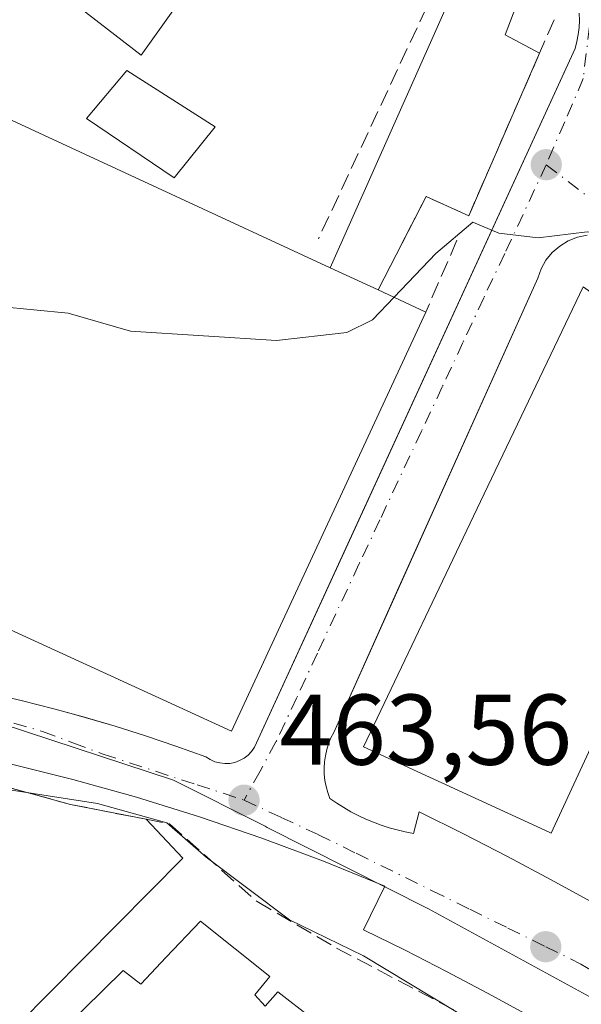
# Model space of a CAD drawing. Units: metres. Extents: x 610785 to 614232, y 4733948 to 4736317.
# Drawn here: x 611862 to 611918, y 4734939 to 4735037 of the extents above; entities that cross this region are included whole.
import ezdxf

# ---------------------------------------------------------------- set-up
doc = ezdxf.new("R2010")
doc.units = ezdxf.units.M
doc.header["$MEASUREMENT"] = 0
doc.linetypes.add('DGN Style 3', pattern=[2.307223458686699, 1.648016756204785, -0.6592067024819142])
doc.linetypes.add('DGN Style 4', pattern=[2.6384748266838614, 1.318413404963828, -0.6592067024819142, 0.001648016756204785, -0.6592067024819142])
for name, color, linetype, lineweight in [('Curva de nivel normal', 30, 'Continuous', 0), ('Edificación Cxs', 1, 'Continuous', 13), ('Elemento construido', 1, 'Continuous', 0), ('Explanada Cxs', 7, 'Continuous', 0), ('Instalación educativa CxS', 9, 'Continuous', 0), ('Núcleo urbano CxS', 7, 'Continuous', 0), ('Obra de contención lineal', 1, 'DGN Style 3', 13), ('Piscina CxS', 4, 'Continuous', 0), ('Pista deportiva Cxs', 7, 'Continuous', 0), ('Punto de cota en terreno', 7, 'Continuous', 0), ('Rótulo de punto de cota en terreno', 7, 'Continuous', 0), ('Vegetación y arbolados urbanos CxS', 151, 'Continuous', 0), ('Vía urbana Cxs', 4, 'Continuous', 0), ('Vía urbana eje', 4, 'DGN Style 4', 0)]:
    doc.layers.add(name, color=color, linetype=linetype, lineweight=lineweight)
doc.styles.add('Style-Arial', font='txt')

# ---------------------------------------------------------------- blocks, each defined once
blk = doc.blocks.new('5PATER')
at = {"layer": 'Vegetación y arbolados urbanos CxS', "linetype": 'Continuous', "lineweight": 0}
h = blk.add_hatch(color=51, dxfattribs=at)
edge = h.paths.add_edge_path()
edge.add_ellipse((0, 0), major_axis=(-0.1095731443231308, -0.1110710700762829), ratio=0.9994222409660322, start_angle=0, end_angle=360)
blk = doc.blocks.new('*U41')
at = {"layer": 'Vía urbana Cxs', "color": 4, "linetype": 'Continuous', "lineweight": 0}
for points in [[(611859.1101000002, 4734970.020099999, 463.8408000000054), (611862.2001, 4734969.290100001, 464.0399999999936), (611865.2901, 4734968.4901, 464.1211999999941), (611867.2505000001, 4734967.9473, 463.9081000000006), (611871.4101, 4734966.7401, 464.0913), (611874.4501, 4734965.780099999, 464.7743999999948), (611877.4600999998, 4734964.7601, 465.1584000000003), (611880.4600999998, 4734963.690099999, 464.8840999999957), (611880.8901000004, 4734963.420100001, 464.6983000000037), (611881.3501000004, 4734963.210100001, 464.5546999999933), (611881.8400999998, 4734963.090100001, 464.4875999999931), (611882.3400999998, 4734963.030099999, 464.4737000000023), (611882.8501000004, 4734963.050100001, 464.4578000000038), (611883.3400999998, 4734963.1501, 464.4762999999948), (611883.8201000001, 4734963.3301, 464.5469000000012), (611884.2600999996, 4734963.5701, 464.6438000000053), (611884.6601, 4734963.880100001, 464.7658999999985), (611885.0100999996, 4734964.2401, 464.8965999999928), (611885.3000999996, 4734964.6501, 465.0399000000034), (611894.0206000004, 4734983.6746, 465.7072000000044), (611917.2401000002, 4735034.3301, 458.9958000000043), (611917.4200999998, 4735035.0101, 458.9480999999942), (611917.5601000005, 4735035.710100001, 458.9018999999971), (611917.6401000004, 4735036.4101, 458.8567999999942), (611917.6801000005, 4735037.120100001, 458.809500000003), (611917.6601, 4735037.8301, 458.757700000002)], [(611912.4001000002, 4735041.300100001, 458.3273000000045), (611910.2701000003, 4735035.6801, 458.6330000000017), (611913.7100999998, 4735033.870100001, 459.0090999999957), (611906.6401000004, 4735017.640100001, 460.2364999999991), (611902.3901000004, 4735019.5701, 459.5654000000068), (611897.6201, 4735010.2501, 466.8233000000037), (611892.8501000004, 4735012.460100001, 466.997199999998), (611907.5601000005, 4735045.550100001, 458.1405999999988)], [(611918.4301000005, 4735015.720100001, 460.3427999999985), (611917.4700999996, 4735015.5101, 460.4067000000068), (611916.5500999996, 4735015.140100001, 460.4266000000061), (611915.7100999998, 4735014.630100001, 460.4550000000018), (611914.9700999996, 4735013.9801, 460.4881000000024), (611914.3400999998, 4735013.210100001, 460.5215000000026), (611913.8601000002, 4735012.350099999, 460.6582999999956), (611913.5201000003, 4735011.420100001, 461.2526000000071), (611901.0853000004, 4734983.705, 465.9112000000023), (611899.5592999998, 4734980.3038, 466.2627000000066), (611893.2001, 4734966.130100001, 465.4205999999977), (611892.9200999998, 4734965.5801, 464.9271000000008), (611892.6801000005, 4734965.0101, 464.5299999999989), (611892.4901000002, 4734964.420100001, 464.2464000000036), (611892.3601000002, 4734963.8101, 464.1995000000024), (611892.2701000003, 4734963.200099999, 464.1500999999989), (611892.2301000003, 4734962.5801, 464.1006000000052), (611892.2500999998, 4734961.960100001, 464.0651999999973), (611892.3101000005, 4734961.340100001, 464.0338000000047), (611892.4301000005, 4734960.7301, 464.0056999999942), (611892.6001000004, 4734960.130100001, 464.0274000000064), (611892.8101000005, 4734959.550100001, 464.0708000000013), (611893.4901000002, 4734959.0801, 464.2452000000048), (611894.1901000004, 4734958.640100001, 464.3129999999946), (611894.9101, 4734958.220100001, 464.2759999999981), (611895.6401000004, 4734957.840100001, 464.1499999999942), (611896.3901000004, 4734957.4901, 463.9501000000019), (611897.1501000002, 4734957.170100001, 463.976999999999), (611897.9301000005, 4734956.880100001, 464.0794000000024), (611898.7200999996, 4734956.630100001, 464.2323999999935), (611899.5100999996, 4734956.4101, 464.3692000000011), (611900.3201000001, 4734956.220100001, 464.4967999999935), (611901.1300999997, 4734956.0701, 464.6166999999987), (611901.7100999998, 4734958.200099999, 466.2072000000044), (611906.1300999997, 4734956.020099999, 466.6879000000045), (611910.5100999996, 4734953.770099999, 466.3264999999956), (611914.8501000004, 4734951.450099999, 464.565499999997), (611919.1601, 4734949.0601, 464.3916000000027)], [(611911.1513999999, 4734938.706800001, 464.9882000000071), (611908.5301000001, 4734940.140100001, 464.9900999999954), (611904.4301000005, 4734942.3101, 464.6548000000039), (611900.3101000005, 4734944.4101, 464.8187999999937), (611896.1501000002, 4734946.440099999, 464.7130999999936), (611898.2801000001, 4734950.800100001, 464.0201999999991), (611892.1901000004, 4734953.280099999, 463.9760999999999), (611886.0401, 4734955.590100001, 464.149900000004), (611879.8201000001, 4734957.720100001, 464.4109999999928), (611873.5401, 4734959.6801, 464.814400000003), (611867.2100999998, 4734961.450099999, 464.3349000000017), (611860.8300999999, 4734963.050100001, 464.3959000000032)]]:
    blk.add_polyline3d(points, dxfattribs=at)

msp = doc.modelspace()

# ---------------------------------------------------------------- linework, layer by layer
at = {"layer": 'Curva de nivel normal', "color": 30, "linetype": 'Continuous', "lineweight": 0, "flags": 128}
for points, elevation in [([(611930.0999999996, 4735037.220100001), (611929.1699999999, 4735032.4101), (611927.4400000004, 4735026.940099999), (611928.0700000003, 4735023.920100001), (611928.8200000003, 4735022.420100001), (611927.7400000002, 4735019.690099999), (611927.6799999997, 4735017.1501), (611926.7300000006, 4735015.890100001), (611923.7800000003, 4735015.100099999), (611921.79, 4735015.640100001), (611918.4400000004, 4735016.040100001), (611913.5499999998, 4735015.460100001), (611909.6299999999, 4735015.9101), (611907.0599999996, 4735017.0001), (611903.3499999996, 4735013.870100001), (611899.2017999999, 4735009.5175)], 460), ([(611899.2017999999, 4735009.5175), (611897.0599999996, 4735007.270099999), (611894.5, 4735006.0001), (611887.4900000002, 4735005.220100001), (611872.9600000001, 4735006.1501), (611866.7199999997, 4735007.920100001), (611859.8600000005, 4735008.610099999), (611843.0999999996, 4735008.380100001), (611838.1600000003, 4735009.050100001), (611837.0999999996, 4735010.350099999), (611835.5300000003, 4735009.920100001), (611834.5700000003, 4735007.6801), (611834.1579, 4735005.917500001)], 460), ([(611829.3899999997, 4734933.280099999), (611833.5099999999, 4734951.050100001), (611836.9500000002, 4734956.170100001), (611839.2300000006, 4734959.280099999), (611841.5899999999, 4734960.5601), (611847.2400000002, 4734960.6801), (611854.8899999997, 4734961.3301), (611869.6399999997, 4734959.0601), (611876.5800000001, 4734957.110099999), (611880.4800000006, 4734953.6801), (611888.7999999998, 4734947.450099999), (611896.1600000003, 4734943.850099999), (611909.8600000005, 4734935.5801)], 465)]:
    msp.add_lwpolyline(points, dxfattribs=dict(at, elevation=elevation))
at = {"layer": 'Edificación Cxs', "color": 1, "linetype": 'Continuous', "lineweight": 13, "flags": 128}
for points, elevation in [([(611879.6501000002, 4735041.590100001), (611874.0100999996, 4735033.6501), (611862.7901, 4735042.370100001), (611874.3601000002, 4735057.7301), (611882.2100999998, 4735052.370100001), (611876.5800999999, 4735043.5701)], 462.5132000000011), ([(611848.4501, 4735033.0101), (611892.8501000004, 4735012.460100001), (611897.6201, 4735010.2501), (611902.3701, 4735008.050100001), (611883.0100999996, 4734966.2501), (611828.9401000004, 4734991.0601), (611830.4101, 4734994.2401), (611828.7701000003, 4734995.0101), (611829.9101, 4734997.470100001), (611831.2600999996, 4734996.850099999), (611835.2301000003, 4735005.420100001), (611832.7301000003, 4735006.5801), (611841.3101000005, 4735025.120100001), (611844.1801000005, 4735023.790100001)], 470.5335000000051), ([(611921.2576000001, 4734969.962900001), (611914.8501000004, 4734956.0801), (611914.2193999998, 4734956.371200001), (611896.1700999998, 4734964.700099999), (611907.8262999998, 4734989.147700001), (611916.2806000002, 4735006.879799999), (611918.0401, 4735010.5701), (611934.5900999998, 4734998.850099999), (611934.3828999996, 4734998.4012), (611922.3865, 4734972.4089)], 472.6154999999999)]:
    msp.add_lwpolyline(points, close=True, dxfattribs=dict(at, elevation=elevation))
at = {"layer": 'Edificación Cxs', "color": 1, "linetype": 'Continuous', "lineweight": 13, "extrusion": (-0.04457313232087683, 0.0206301321873454, 0.9987930884427656), "elevation": 70876.38556256694, "flags": 128}
msp.add_lwpolyline([(-4554085.464029616, -1431844.430360803), (-4554085.464029616, -1431795.446170958)], dxfattribs=at)
at = {"layer": 'Edificación Cxs', "color": 1, "linetype": 'Continuous', "lineweight": 13, "extrusion": (0.02999781231205029, -0.01389835749248321, 0.999453334035913), "elevation": -46986.70712092142, "flags": 128}
msp.add_lwpolyline([(4553524.969670627, 1434558.704038349), (4553524.969670627, 1434553.444072455)], dxfattribs=at)
at = {"layer": 'Edificación Cxs', "color": 1, "linetype": 'Continuous', "lineweight": 13, "extrusion": (0.1543822322698307, -0.07150334965807224, 0.9854204165466939), "elevation": -243642.9558250819, "flags": 128}
msp.add_lwpolyline([(4553707.481260364, 1413904.971753873), (4553707.481260364, 1413899.659564641)], dxfattribs=at)
at = {"layer": 'Edificación Cxs', "color": 1, "linetype": 'Continuous', "lineweight": 13, "elevation": 479.7437000000061, "flags": 128}
msp.add_lwpolyline([(611866.3000999996, 4734936.590100001), (611872.2301000003, 4734942.4101), (611873.9801000003, 4734941.040100001), (611876.5000999998, 4734943.710100001), (611879.9301000005, 4734947.3301), (611886.8201000001, 4734941.790100001), (611885.3300999999, 4734939.9801), (611886.3701, 4734938.8301), (611887.6300999997, 4734940.2601), (611894.4801000003, 4734934.960100001)], dxfattribs=at)
at = {"layer": 'Edificación Cxs', "color": 1, "linetype": 'Continuous', "lineweight": 13}
for points in [[(611879.6501000002, 4735041.590100001, 459.5513000000064), (611874.0100999996, 4735033.6501, 459.6309000000037), (611862.7901, 4735042.370100001, 462.5132000000012), (611874.3601000002, 4735057.7301, 459.7081999999937), (611882.2100999998, 4735052.370100001, 460.2700000000041), (611876.5800999999, 4735043.5701, 461.879700000005), (611879.6501000002, 4735041.590100001, 459.5513000000064)], [(611902.3701, 4735008.050100001, 465.9195000000037), (611883.0100999996, 4734966.2501, 467.4826999999932), (611828.9401000004, 4734991.0601, 467.4906999999948), (611830.4101, 4734994.2401, 469.3767999999982), (611828.7701000003, 4734995.0101, 467.126099999994), (611829.9101, 4734997.470100001, 467.5911999999954), (611831.2600999996, 4734996.850099999, 469.6371000000072), (611835.2301000003, 4735005.420100001, 470.2635000000009), (611832.7301000003, 4735006.5801, 466.662599999996), (611841.3101000005, 4735025.120100001, 464.5102000000043)], [(611921.2576000001, 4734969.962900001, 472.0448000000034), (611914.8501000004, 4734956.0801, 469.2826999999961), (611914.2193999998, 4734956.371200001, 470.1857000000019), (611896.1700999998, 4734964.700099999, 469.0819000000047), (611907.8262999998, 4734989.147700001, 472.6154999999999), (611916.2806000002, 4735006.879799999, 468.280899999998), (611918.0401, 4735010.5701, 463.7464999999939), (611934.5900999998, 4734998.850099999, 467.0641999999935), (611934.3828999996, 4734998.4012, 467.9790999999968), (611922.3865, 4734972.4089, 472.5237000000052), (611921.2576000001, 4734969.962900001, 472.0448000000034)], [(611866.3000999996, 4734936.590100001, 473.9389999999985), (611872.2301000003, 4734942.4101, 476.0344000000041), (611873.9801000003, 4734941.040100001, 478.5161999999983), (611876.5000999998, 4734943.710100001, 478.2189999999973), (611879.9301000005, 4734947.3301, 474.2526999999973), (611886.8201000001, 4734941.790100001, 474.2390000000014)], [(611886.8201000001, 4734941.790100001, 474.2390000000014), (611885.3300999999, 4734939.9801, 477.9235999999946), (611886.3701, 4734938.8301, 478.3861000000034), (611887.6300999997, 4734940.2601, 475.4370999999956), (611894.4801000003, 4734934.960100001, 473.5599999999977)]]:
    msp.add_polyline3d(points, dxfattribs=at)
at = {"layer": 'Elemento construido', "color": 1, "linetype": 'Continuous', "lineweight": 0}
for points in [[(611892.8501000004, 4735012.460100001, 466.997199999998), (611907.5601000005, 4735045.550100001, 458.1405999999988)], [(611912.4001000002, 4735041.300100001, 458.3273000000045), (611910.2701000003, 4735035.6801, 458.6330000000017), (611913.7100999998, 4735033.870100001, 459.0090999999957)], [(611859.1101000002, 4734970.020099999, 463.8408000000054), (611862.2001, 4734969.290100001, 464.0399999999936), (611865.2901, 4734968.4901, 464.1211999999941), (611868.3601000002, 4734967.640100001, 463.8252000000066), (611871.4101, 4734966.7401, 464.0913), (611874.4501, 4734965.780099999, 464.7743999999948), (611877.4600999998, 4734964.7601, 465.1584000000003), (611880.4600999998, 4734963.690099999, 464.8840999999957), (611880.8901000004, 4734963.420100001, 464.6983000000037), (611881.3501000004, 4734963.210100001, 464.5546999999933), (611881.8400999998, 4734963.090100001, 464.4875999999931), (611882.3400999998, 4734963.030099999, 464.4737000000023), (611882.8501000004, 4734963.050100001, 464.4578000000038), (611883.3400999998, 4734963.1501, 464.4762999999948), (611883.8201000001, 4734963.3301, 464.5469000000012), (611884.2600999996, 4734963.5701, 464.6438000000053), (611884.6601, 4734963.880100001, 464.7658999999985), (611885.0100999996, 4734964.2401, 464.8965999999928), (611885.3000999996, 4734964.6501, 465.0399000000034), (611917.2401000002, 4735034.3301, 458.9958000000043), (611917.4200999998, 4735035.0101, 458.9480999999942), (611917.5601000005, 4735035.710100001, 458.9018999999971), (611917.6401000004, 4735036.4101, 458.8567999999942), (611917.6801000005, 4735037.120100001, 458.809500000003), (611917.6601, 4735037.8301, 458.757700000002)], [(611918.4301000005, 4735015.720100001, 460.3427999999985), (611917.4700999996, 4735015.5101, 460.4067000000068), (611916.5500999996, 4735015.140100001, 460.4266000000061), (611915.7100999998, 4735014.630100001, 460.4550000000018), (611914.9700999996, 4735013.9801, 460.4881000000024), (611914.3400999998, 4735013.210100001, 460.5215000000026), (611913.8601000002, 4735012.350099999, 460.6582999999956), (611913.5201000003, 4735011.420100001, 461.2526000000071), (611893.2001, 4734966.130100001, 465.4205999999977), (611892.9200999998, 4734965.5801, 464.9271000000008), (611892.6801000005, 4734965.0101, 464.5299999999989), (611892.4901000002, 4734964.420100001, 464.2464000000036), (611892.3601000002, 4734963.8101, 464.1995000000024), (611892.2701000003, 4734963.200099999, 464.1500999999989), (611892.2301000003, 4734962.5801, 464.1006000000052), (611892.2500999998, 4734961.960100001, 464.0651999999973), (611892.3101000005, 4734961.340100001, 464.0338000000047), (611892.4301000005, 4734960.7301, 464.0056999999942), (611892.6001000004, 4734960.130100001, 464.0274000000064), (611892.8101000005, 4734959.550100001, 464.0708000000013), (611893.4901000002, 4734959.0801, 464.2452000000048), (611894.1901000004, 4734958.640100001, 464.3129999999946), (611894.9101, 4734958.220100001, 464.2759999999981), (611895.6401000004, 4734957.840100001, 464.1499999999942), (611896.3901000004, 4734957.4901, 463.9501000000019), (611897.1501000002, 4734957.170100001, 463.976999999999), (611897.9301000005, 4734956.880100001, 464.0794000000024), (611898.7200999996, 4734956.630100001, 464.2323999999935), (611899.5100999996, 4734956.4101, 464.3692000000011), (611900.3201000001, 4734956.220100001, 464.4967999999935), (611901.1300999997, 4734956.0701, 464.6166999999987), (611901.7100999998, 4734958.200099999, 466.2072000000044), (611906.1300999997, 4734956.020099999, 466.6879000000045), (611910.5100999996, 4734953.770099999, 466.3264999999956), (611914.8501000004, 4734951.450099999, 464.565499999997), (611919.1601, 4734949.0601, 464.3916000000027)], [(611912.5900999998, 4734937.920100001, 464.8582000000025), (611908.5301000001, 4734940.140100001, 464.9900999999954), (611904.4301000005, 4734942.3101, 464.6548000000039), (611900.3101000005, 4734944.4101, 464.8187999999937), (611896.1501000002, 4734946.440099999, 464.7130999999936), (611898.2801000001, 4734950.800100001, 464.0201999999991), (611892.1901000004, 4734953.280099999, 463.9760999999999), (611886.0401, 4734955.590100001, 464.149900000004), (611879.8201000001, 4734957.720100001, 464.4109999999928), (611873.5401, 4734959.6801, 464.814400000003), (611867.2100999998, 4734961.450099999, 464.3349000000017), (611860.8300999999, 4734963.050100001, 464.3959000000032)]]:
    msp.add_polyline3d(points, dxfattribs=at)
at = {"layer": 'Explanada Cxs', "color": 7, "linetype": 'Continuous', "lineweight": 0, "extrusion": (0.1320280048992395, 0.5924023375395606, 0.7947503233091453), "elevation": 2886154.433671436, "flags": 128}
msp.add_lwpolyline([(432804.7618297382, -3778495.829647938), (432789.5209075373, -3778494.869745225), (432781.8395190922, -3778495.115899473)], dxfattribs=at)
at = {"layer": 'Explanada Cxs', "color": 7, "linetype": 'Continuous', "lineweight": 0}
msp.add_polyline3d([(611852.2600999996, 4734963.0101, 465.1085000000021), (611866.9700999996, 4734958.950099999, 465.6910999999964), (611874.5100999996, 4734957.470100001, 465.5417000000016), (611878.1501000002, 4734953.600099999, 469.026199999993), (611838.6700999998, 4734913.7301, 467.4226999999955), (611834.8000999996, 4734923.600099999, 468.3196000000025), (611835.7701000003, 4734940.2501, 472.7896999999939), (611835.7701000003, 4734941.800100001, 473.6000000000058), (611842.3501000004, 4734948.960100001, 468.5497999999934), (611842.6201, 4734949.460100001, 468.1987999999984), (611842.8201000001, 4734950.0001, 467.915599999993), (611842.9200999998, 4734950.5701, 467.657600000006), (611842.9200999998, 4734951.1501, 467.4204000000027), (611842.8300999999, 4734951.720100001, 467.1974000000046), (611842.6501000002, 4734952.270099999, 466.9811000000045), (611842.3800999997, 4734952.770099999, 466.8383999999933), (611842.0301000001, 4734953.2301, 466.747199999998), (611841.6101000002, 4734953.630100001, 466.6573000000063), (611841.1300999997, 4734953.950099999, 466.5736000000034), (611840.6001000004, 4734954.1801, 466.501900000003), (611828.4101, 4734952.440099999, 464.0893000000069), (611827.8300999999, 4734961.1501, 463.3447000000015), (611851.8701, 4734960.880100001, 465.8512000000047)], close=True, dxfattribs=at)
msp.add_polyline3d([(611874.5100999996, 4734957.470100001, 465.5417000000016), (611878.1501000002, 4734953.600099999, 469.026199999993), (611838.6700999998, 4734913.7301, 467.4226999999955), (611834.8000999996, 4734923.600099999, 468.3196000000025), (611835.7701000003, 4734940.2501, 472.7896999999939), (611835.7701000003, 4734941.800100001, 473.6000000000058), (611842.3501000004, 4734948.960100001, 468.5497999999934), (611842.6201, 4734949.460100001, 468.1987999999984), (611842.8201000001, 4734950.0001, 467.915599999993), (611842.9200999998, 4734950.5701, 467.657600000006), (611842.9200999998, 4734951.1501, 467.4204000000027), (611842.8300999999, 4734951.720100001, 467.1974000000046), (611842.6501000002, 4734952.270099999, 466.9811000000045), (611842.3800999997, 4734952.770099999, 466.8383999999933), (611842.0301000001, 4734953.2301, 466.747199999998), (611841.6101000002, 4734953.630100001, 466.6573000000063), (611841.1300999997, 4734953.950099999, 466.5736000000034), (611840.6001000004, 4734954.1801, 466.501900000003), (611828.4101, 4734952.440099999, 464.0893000000069), (611827.8300999999, 4734961.1501, 463.3447000000015)], dxfattribs=at)
at = {"layer": 'Instalación educativa CxS', "color": 9, "linetype": 'Continuous', "lineweight": 0}
for points in [[(611866.3000999996, 4734936.590100001, 473.9389999999985), (611872.2301000003, 4734942.4101, 476.0344000000041), (611873.9801000003, 4734941.040100001, 478.5161999999983), (611876.5000999998, 4734943.710100001, 478.2189999999973), (611879.9301000005, 4734947.3301, 474.2526999999973), (611886.8201000001, 4734941.790100001, 474.2390000000014), (611885.3300999999, 4734939.9801, 477.9235999999946), (611886.3701, 4734938.8301, 478.3861000000034), (611887.6300999997, 4734940.2601, 475.4370999999956), (611894.4801000003, 4734934.960100001, 473.5599999999977)], [(611867.9401000004, 4734904.300100001, 472.8056999999972), (611869.1201, 4734905.460100001, 474.5507999999973), (611874.0800999999, 4734910.340100001, 478.4011000000028), (611871.9700999996, 4734911.540100001, 476.4225000000006), (611876.6001000004, 4734916.120100001, 475.692200000005), (611878.2801000001, 4734917.790100001, 475.5826999999991), (611880.1401000004, 4734916.590100001, 478.1591999999946), (611881.9801000003, 4734918.6801, 479.1156999999948), (611881.9801000003, 4734922.090100001, 478.5757000000012), (611879.3501000004, 4734925.0101, 477.8430999999982), (611877.7801000001, 4734923.040100001, 473.9320000000008), (611872.0100999996, 4734928.270099999, 475.5268000000069), (611871.2100999998, 4734929.0101, 475.8372999999993), (611872.5401, 4734931.0601, 478.1005000000005), (611866.3000999996, 4734936.590100001, 473.9389999999985), (611872.2301000003, 4734942.4101, 476.0344000000041), (611873.9801000003, 4734941.040100001, 478.5161999999983), (611876.5000999998, 4734943.710100001, 478.2189999999973), (611879.9301000005, 4734947.3301, 474.2526999999973), (611886.8201000001, 4734941.790100001, 474.2390000000014)], [(611886.8201000001, 4734941.790100001, 474.2390000000014), (611885.3300999999, 4734939.9801, 477.9235999999946), (611886.3701, 4734938.8301, 478.3861000000034), (611887.6300999997, 4734940.2601, 475.4370999999956), (611894.4801000003, 4734934.960100001, 473.5599999999977), (611892.4801000003, 4734933.630100001, 477.3153000000021), (611899.4501, 4734927.600099999, 474.6652999999933)]]:
    msp.add_polyline3d(points, dxfattribs=at)
at = {"layer": 'Núcleo urbano CxS', "color": 7, "linetype": 'Continuous', "lineweight": 0}
for points in [[(611931.8771000003, 4734932.6075, 464.3059999999969), (611902.6441000003, 4734948.548900001, 464.0059999999939), (611886.5714999996, 4734956.667300001, 463.7799999999989), (611886.3624999998, 4734956.7739, 463.7807999999932), (611877.2364999996, 4734961.3859, 463.7902999999933), (611847.8929000003, 4734970.999299999, 463.2771999999969), (611823.7304999996, 4734974.013499999, 462.4974999999977), (611791.4090999998, 4734973.858100001, 460.7382000000071), (611790.0329, 4734987.874500001, 460.2376999999979), (611789.0784999998, 4735002.325099999, 459.4973999999929), (611807.3425000003, 4735005.278100001, 458.991599999994), (611855.2203000003, 4735058.461100001, 455.7228999999934)], [(611826.2620999999, 4734919.5405, 465.6147000000056), (611823.7304999996, 4734974.013499999, 462.4974999999977), (611847.8929000003, 4734970.999299999, 463.2771999999969), (611877.2364999996, 4734961.3859, 463.7902999999933), (611886.3624999998, 4734956.7739, 463.7807999999932), (611886.5714999996, 4734956.667300001, 463.7799999999989), (611902.6441000003, 4734948.548900001, 464.0059999999939), (611931.8771000003, 4734932.6075, 464.3059999999969)], [(611823.7304999996, 4734974.013499999, 462.4974999999977), (611847.8929000003, 4734970.999299999, 463.2771999999969), (611877.2364999996, 4734961.3859, 463.7902999999933), (611886.3624999998, 4734956.7739, 463.7807999999932), (611886.5714999996, 4734956.667300001, 463.7799999999989), (611902.6441000003, 4734948.548900001, 464.0059999999939), (611931.8771000003, 4734932.6075, 464.3059999999969), (611945.6070999998, 4734922.8015, 464.5127000000066)], [(611823.7304999996, 4734974.013499999, 462.4974999999977), (611847.8929000003, 4734970.999299999, 463.2771999999969), (611877.2364999996, 4734961.3859, 463.7902999999933), (611886.3624999998, 4734956.7739, 463.7807999999932), (611886.5714999996, 4734956.667300001, 463.7799999999989), (611902.6441000003, 4734948.548900001, 464.0059999999939), (611931.8771000003, 4734932.6075, 464.3059999999969), (611945.6070999998, 4734922.8015, 464.5127000000066)]]:
    msp.add_polyline3d(points, dxfattribs=at)
at = {"layer": 'Obra de contención lineal', "color": 1, "linetype": 'DGN Style 3', "lineweight": 13, "extrusion": (0.2228297391408593, 0.5146648169177037, 0.8279293650919038), "elevation": 2573677.845153446, "flags": 128}
msp.add_lwpolyline([(1319781.1046257, -3798573.119164603), (1319781.1046257, -3798563.695315123)], dxfattribs=at)
at = {"layer": 'Obra de contención lineal', "color": 1, "linetype": 'DGN Style 3', "lineweight": 13}
for points in [[(611884.3101000005, 4735081.7301, 456.3101000000024), (611885.8901000004, 4735078.190099999, 458.0007000000041), (611887.5401, 4735074.6801, 457.5092000000004), (611889.2500999998, 4735071.200099999, 456.8055000000023), (611891.0401, 4735067.7601, 456.6851000000024), (611892.8901000004, 4735064.360099999, 458.1064000000042), (611894.8201000001, 4735060.9901, 458.8018000000012), (611896.8000999996, 4735057.6601, 459.1509999999981), (611898.8601000002, 4735054.370100001, 459.6996999999974), (611900.9801000003, 4735051.130100001, 458.7985000000045), (611903.1601, 4735047.920100001, 457.5969999999944), (611905.4101, 4735044.7601, 457.8365000000049), (611891.6601, 4735015.340100001, 463.8473999999987)], [(611915.1601, 4735037.190099999, 458.7225999999937), (611913.7100999998, 4735033.870100001, 459.0090999999957), (611906.6401000004, 4735017.640100001, 460.2364999999991), (611902.3901000004, 4735019.5701, 459.5654000000068), (611897.6201, 4735010.2501, 466.8233000000037)], [(611827.8300999999, 4734961.1501, 463.3447000000015), (611851.8701, 4734960.880100001, 465.8512000000047), (611852.2600999996, 4734963.0101, 465.1085000000021), (611866.9700999996, 4734958.950099999, 465.6910999999964), (611874.5100999996, 4734957.470100001, 465.5417000000016), (611876.8400999998, 4734957.0101, 465.5945000000065), (611885.5500999996, 4734949.270099999, 467.4438999999985), (611893.4801000003, 4734944.630100001, 466.1154999999999), (611908.1901000004, 4734936.880100001, 466.2575999999972), (611926.0000999998, 4734926.4301, 466.5326999999961), (611943.6101000002, 4734913.0801, 466.1340999999957), (611961.2200999996, 4734897.790100001, 466.2439000000013), (611974.1901000004, 4734884.630100001, 466.7234999999928), (611991.2200999996, 4734865.6601, 467.6462000000029), (612010.5701000001, 4734842.4301, 467.1769999999961), (612032.8300999999, 4734808.950099999, 469.9064000000071)]]:
    msp.add_polyline3d(points, dxfattribs=at)
at = {"layer": 'Piscina CxS', "color": 4, "linetype": 'Continuous', "lineweight": 0}
msp.add_polyline3d([(611881.3701, 4735026.5101, 457.5439000000042), (611877.3101000005, 4735021.420100001, 457.8067000000011), (611868.5701000001, 4735027.3301, 457.8522999999987), (611872.5900999998, 4735032.130100001, 457.5236000000005), (611881.3701, 4735026.5101, 457.5439000000042)], dxfattribs=at)
msp.add_3dface([(611881.3701, 4735026.5101, 457.5439000000042), (611877.3101000005, 4735021.420100001, 457.8067000000011), (611868.5701000001, 4735027.3301, 457.8522999999987), (611872.5900999998, 4735032.130100001, 457.5236000000005)], dxfattribs=at)
at = {"layer": 'Pista deportiva Cxs', "color": 7, "linetype": 'Continuous', "lineweight": 0, "elevation": 470.5335000000051, "flags": 128}
msp.add_lwpolyline([(611848.4501, 4735033.0101), (611892.8501000004, 4735012.460100001), (611897.6201, 4735010.2501), (611902.3701, 4735008.050100001), (611883.0100999996, 4734966.2501), (611828.9401000004, 4734991.0601), (611830.4101, 4734994.2401), (611828.7701000003, 4734995.0101), (611829.9101, 4734997.470100001), (611831.2600999996, 4734996.850099999), (611835.2301000003, 4735005.420100001), (611832.7301000003, 4735006.5801), (611841.3101000005, 4735025.120100001), (611844.1801000005, 4735023.790100001)], close=True, dxfattribs=at)
at = {"layer": 'Pista deportiva Cxs', "color": 7, "linetype": 'Continuous', "lineweight": 0, "extrusion": (-0.04457313232087683, 0.0206301321873454, 0.9987930884427656), "elevation": 70876.38556256694, "flags": 128}
msp.add_lwpolyline([(-4554085.464029616, -1431844.430360803), (-4554085.464029616, -1431795.446170958)], dxfattribs=at)
at = {"layer": 'Pista deportiva Cxs', "color": 7, "linetype": 'Continuous', "lineweight": 0, "extrusion": (0.02999781231205029, -0.01389835749248321, 0.999453334035913), "elevation": -46986.70712092142, "flags": 128}
msp.add_lwpolyline([(4553524.969670627, 1434558.704038349), (4553524.969670627, 1434553.444072455)], dxfattribs=at)
at = {"layer": 'Pista deportiva Cxs', "color": 7, "linetype": 'Continuous', "lineweight": 0, "extrusion": (0.1543822322698307, -0.07150334965807224, 0.9854204165466939), "elevation": -243642.9558250819, "flags": 128}
msp.add_lwpolyline([(4553707.481260364, 1413904.971753873), (4553707.481260364, 1413899.659564641)], dxfattribs=at)
at = {"layer": 'Pista deportiva Cxs', "color": 7, "linetype": 'Continuous', "lineweight": 0}
msp.add_polyline3d([(611902.3701, 4735008.050100001, 465.9195000000037), (611883.0100999996, 4734966.2501, 467.4826999999932), (611828.9401000004, 4734991.0601, 467.4906999999948), (611830.4101, 4734994.2401, 469.3767999999982), (611828.7701000003, 4734995.0101, 467.126099999994), (611829.9101, 4734997.470100001, 467.5911999999954), (611831.2600999996, 4734996.850099999, 469.6371000000072), (611835.2301000003, 4735005.420100001, 470.2635000000009), (611832.7301000003, 4735006.5801, 466.662599999996), (611841.3101000005, 4735025.120100001, 464.5102000000043)], dxfattribs=at)
at = {"layer": 'Vía urbana Cxs', "color": 4, "linetype": 'Continuous', "lineweight": 0, "extrusion": (0.02999781231205029, -0.01389835749248321, 0.999453334035913), "elevation": -46986.70712092142, "flags": 128}
msp.add_lwpolyline([(4553524.969670627, 1434553.444072455), (4553524.969670627, 1434558.704038349)], dxfattribs=at)
msp.add_lwpolyline([(4553524.969670627, 1434553.444072455), (4553524.969670627, 1434558.704038349)], dxfattribs=at)
at = {"layer": 'Vía urbana Cxs', "color": 4, "linetype": 'Continuous', "lineweight": 0, "extrusion": (-0.0405849698696818, 0.0117785786200123, 0.9991066636282481), "elevation": 31402.07197874487, "flags": 128}
msp.add_lwpolyline([(-4717872.570253765, -731433.8863671259), (-4717872.570253765, -731429.5512585645)], dxfattribs=at)
at = {"layer": 'Vía urbana Cxs', "color": 4, "linetype": 'Continuous', "lineweight": 0}
for points in [[(611892.8501000004, 4735012.460100001, 466.997199999998), (611907.5601000005, 4735045.550100001, 458.1405999999988)], [(611912.4001000002, 4735041.300100001, 458.3273000000045), (611910.2701000003, 4735035.6801, 458.6330000000017), (611913.7100999998, 4735033.870100001, 459.0090999999957)], [(611871.4101, 4734966.7401, 464.0913), (611874.4501, 4734965.780099999, 464.7743999999948), (611877.4600999998, 4734964.7601, 465.1584000000003), (611880.4600999998, 4734963.690099999, 464.8840999999957), (611880.8901000004, 4734963.420100001, 464.6983000000037), (611881.3501000004, 4734963.210100001, 464.5546999999933), (611881.8400999998, 4734963.090100001, 464.4875999999931), (611882.3400999998, 4734963.030099999, 464.4737000000023), (611882.8501000004, 4734963.050100001, 464.4578000000038), (611883.3400999998, 4734963.1501, 464.4762999999948), (611883.8201000001, 4734963.3301, 464.5469000000012), (611884.2600999996, 4734963.5701, 464.6438000000053), (611884.6601, 4734963.880100001, 464.7658999999985), (611885.0100999996, 4734964.2401, 464.8965999999928), (611885.3000999996, 4734964.6501, 465.0399000000034), (611894.0206000004, 4734983.6746, 465.7072000000044), (611917.2401000002, 4735034.3301, 458.9958000000043), (611917.4200999998, 4735035.0101, 458.9480999999942), (611917.5601000005, 4735035.710100001, 458.9018999999971), (611917.6401000004, 4735036.4101, 458.8567999999942), (611917.6801000005, 4735037.120100001, 458.809500000003), (611917.6601, 4735037.8301, 458.757700000002)], [(611913.7100999998, 4735033.870100001, 459.0090999999957), (611906.6401000004, 4735017.640100001, 460.2364999999991), (611902.3901000004, 4735019.5701, 459.5654000000068), (611897.6201, 4735010.2501, 466.8233000000037)], [(611918.4301000005, 4735015.720100001, 460.3427999999985), (611917.4700999996, 4735015.5101, 460.4067000000068), (611916.5500999996, 4735015.140100001, 460.4266000000061), (611915.7100999998, 4735014.630100001, 460.4550000000018), (611914.9700999996, 4735013.9801, 460.4881000000024), (611914.3400999998, 4735013.210100001, 460.5215000000026), (611913.8601000002, 4735012.350099999, 460.6582999999956), (611913.5201000003, 4735011.420100001, 461.2526000000071), (611901.0853000004, 4734983.705, 465.9112000000023), (611899.5592999998, 4734980.3038, 466.2627000000066), (611893.2001, 4734966.130100001, 465.4205999999977), (611892.9200999998, 4734965.5801, 464.9271000000008), (611892.6801000005, 4734965.0101, 464.5299999999989), (611892.4901000002, 4734964.420100001, 464.2464000000036), (611892.3601000002, 4734963.8101, 464.1995000000024), (611892.2701000003, 4734963.200099999, 464.1500999999989), (611892.2301000003, 4734962.5801, 464.1006000000052), (611892.2500999998, 4734961.960100001, 464.0651999999973), (611892.3101000005, 4734961.340100001, 464.0338000000047), (611892.4301000005, 4734960.7301, 464.0056999999942), (611892.6001000004, 4734960.130100001, 464.0274000000064), (611892.8101000005, 4734959.550100001, 464.0708000000013), (611893.4901000002, 4734959.0801, 464.2452000000048), (611894.1901000004, 4734958.640100001, 464.3129999999946), (611894.9101, 4734958.220100001, 464.2759999999981), (611895.6401000004, 4734957.840100001, 464.1499999999942), (611896.3901000004, 4734957.4901, 463.9501000000019), (611897.1501000002, 4734957.170100001, 463.976999999999), (611897.9301000005, 4734956.880100001, 464.0794000000024), (611898.7200999996, 4734956.630100001, 464.2323999999935), (611899.5100999996, 4734956.4101, 464.3692000000011), (611900.3201000001, 4734956.220100001, 464.4967999999935)], [(611799.3701, 4734977.8101, 462.1010999999999), (611801.6901000004, 4734975.110099999, 461.9229999999953), (611805.7126000002, 4734975.379899999, 461.8359000000055), (611807.5569000002, 4734975.503599999, 461.6962000000058), (611821.8201000001, 4734976.460100001, 462.5918999999994), (611826.6601, 4734976.0701, 462.8521999999939), (611827.6300999997, 4734981.690099999, 463.1426999999967), (611847.3701, 4734977.620100001, 464.0457000000025), (611846.5900999998, 4734972.390100001, 463.3178999999946), (611849.7401000002, 4734971.890100001, 463.4055999999982), (611852.8701, 4734971.3201, 463.4713999999949), (611855.9901000002, 4734970.700099999, 463.6134000000021), (611859.1101000002, 4734970.020099999, 463.8408000000054), (611862.2001, 4734969.290100001, 464.0399999999936), (611865.2901, 4734968.4901, 464.1211999999941), (611867.2505000001, 4734967.9473, 463.9081000000006)], [(611911.1520999996, 4734938.7064, 464.9882000000071), (611908.5301000001, 4734940.140100001, 464.9900999999954), (611904.4301000005, 4734942.3101, 464.6548000000039), (611900.3101000005, 4734944.4101, 464.8187999999937), (611896.1501000002, 4734946.440099999, 464.7130999999936), (611898.2801000001, 4734950.800100001, 464.0201999999991), (611892.1901000004, 4734953.280099999, 463.9760999999999), (611886.0401, 4734955.590100001, 464.149900000004), (611879.8201000001, 4734957.720100001, 464.4109999999928), (611873.5401, 4734959.6801, 464.814400000003), (611867.2100999998, 4734961.450099999, 464.3349000000017), (611860.8300999999, 4734963.050100001, 464.3959000000032)], [(611900.3201000001, 4734956.220100001, 464.4967999999935), (611901.1300999997, 4734956.0701, 464.6166999999987), (611901.7100999998, 4734958.200099999, 466.2072000000044), (611906.1300999997, 4734956.020099999, 466.6879000000045), (611910.5100999996, 4734953.770099999, 466.3264999999956), (611914.8501000004, 4734951.450099999, 464.565499999997), (611919.1601, 4734949.0601, 464.3916000000027), (611923.4301000005, 4734946.620100001, 464.9225000000006), (611927.6601, 4734944.100099999, 465.5176999999967), (611931.8501000004, 4734941.520099999, 465.6068999999989), (611936.0100999996, 4734938.880100001, 466.1025999999983)]]:
    msp.add_polyline3d(points, dxfattribs=at)
at = {"layer": 'Vía urbana eje', "color": 4, "linetype": 'DGN Style 4', "lineweight": 0}
for points in [[(611919.0100999996, 4735039.2601, 458.7498999999953), (611918.0500999996, 4735031.3201, 459.2059000000008), (611916.2100999998, 4735027.020099999, 459.4661000000052), (611914.3701, 4735022.7401, 459.8083000000043)], [(611914.3701, 4735022.7401, 459.8083000000043), (611910.2301000003, 4735013.880100001, 460.3616999999941), (611908.1401000004, 4735009.460100001, 460.7792999999947), (611906.0701000001, 4735005.020099999, 462.1508000000031), (611904.0100999996, 4735000.590100001, 462.8396999999969), (611901.9401000004, 4734996.1801, 462.4741999999969), (611897.8000999996, 4734987.3201, 462.7060999999958), (611895.7100999998, 4734982.9001, 463.8524000000034), (611891.5701000001, 4734974.040100001, 464.2381000000024), (611889.5100999996, 4734969.600099999, 465.1775000000052), (611887.4401000004, 4734965.1801, 464.311600000001), (611885.8501000004, 4734962.270099999, 463.7476000000024), (611884.2600999996, 4734959.380100001, 463.8274999999995)], [(611914.3701, 4735022.7401, 459.8083000000043), (611918.1901000004, 4735019.8101, 459.8941999999952)], [(611821.3201000001, 4734972.340100001, 462.429099999994), (611826.2801000001, 4734972.380100001, 462.6886999999988), (611830.1700999998, 4734972.190099999, 462.8678999999975), (611834.0500999996, 4734972.020099999, 462.997000000003), (611837.5100999996, 4734971.5801, 463.0706999999966), (611840.9401000004, 4734971.140100001, 463.1493000000046), (611844.7100999998, 4734970.5001, 463.2608000000037), (611848.5000999998, 4734969.840100001, 463.3466000000044), (611852.2600999996, 4734969.210100001, 463.3757000000041), (611856.0500999996, 4734968.5701, 463.4805999999954), (611864.1901000004, 4734966.2301, 463.7222000000039), (611867.2100999998, 4734965.090100001, 463.6772999999957), (611870.2301000003, 4734963.960100001, 463.7813000000024), (611879.5800999999, 4734960.9101, 464.0154999999941), (611884.2600999996, 4734959.380100001, 463.8274999999995)], [(611884.2600999996, 4734959.380100001, 463.8274999999995), (611887.9600999998, 4734957.6601, 463.7535000000062), (611891.6700999998, 4734955.9301, 463.8690999999963), (611895.4401000004, 4734954.0801, 463.9612999999954), (611903.0000999998, 4734950.350099999, 464.0084000000061), (611906.7600999996, 4734948.5001, 464.0458999999974), (611910.5500999996, 4734946.630100001, 464.0868000000046), (611914.3201000001, 4734944.7601, 464.1395000000048), (611917.8201000001, 4734943.040100001, 464.1618000000017), (611921.7600999996, 4734940.600099999, 464.2241000000067), (611925.6901000004, 4734938.1801, 464.2666000000027)]]:
    msp.add_polyline3d(points, dxfattribs=at)

# ---------------------------------------------------------------- block references
at = {"layer": 'Punto de cota en terreno', "color": 7, "linetype": 'Continuous', "lineweight": 0, "xscale": 10, "yscale": 10, "zscale": 10}
for p in [(611914.3700000001, 4735022.74, 459.6100000000006), (611884.2599999999, 4734959.380000001, 463.5599999999977), (611914.3200000003, 4734944.77, 463.9400000000023)]:
    msp.add_blockref('5PATER', p, dxfattribs=at)
at = {"layer": 'Vía urbana Cxs', "color": 4, "linetype": 'Continuous', "lineweight": 0}
msp.add_blockref('*U41', (0, 0), dxfattribs=at)

# ---------------------------------------------------------------- texts
at = {"layer": 'Rótulo de punto de cota en terreno', "color": 7, "linetype": 'Continuous', "lineweight": 0, "style": 'Style-Arial'}
msp.add_text('463,56', height=7.000000000000002, dxfattribs=at).set_placement((611887.7878000002, 4734962.9078))

doc.saveas('drawing.dxf')
